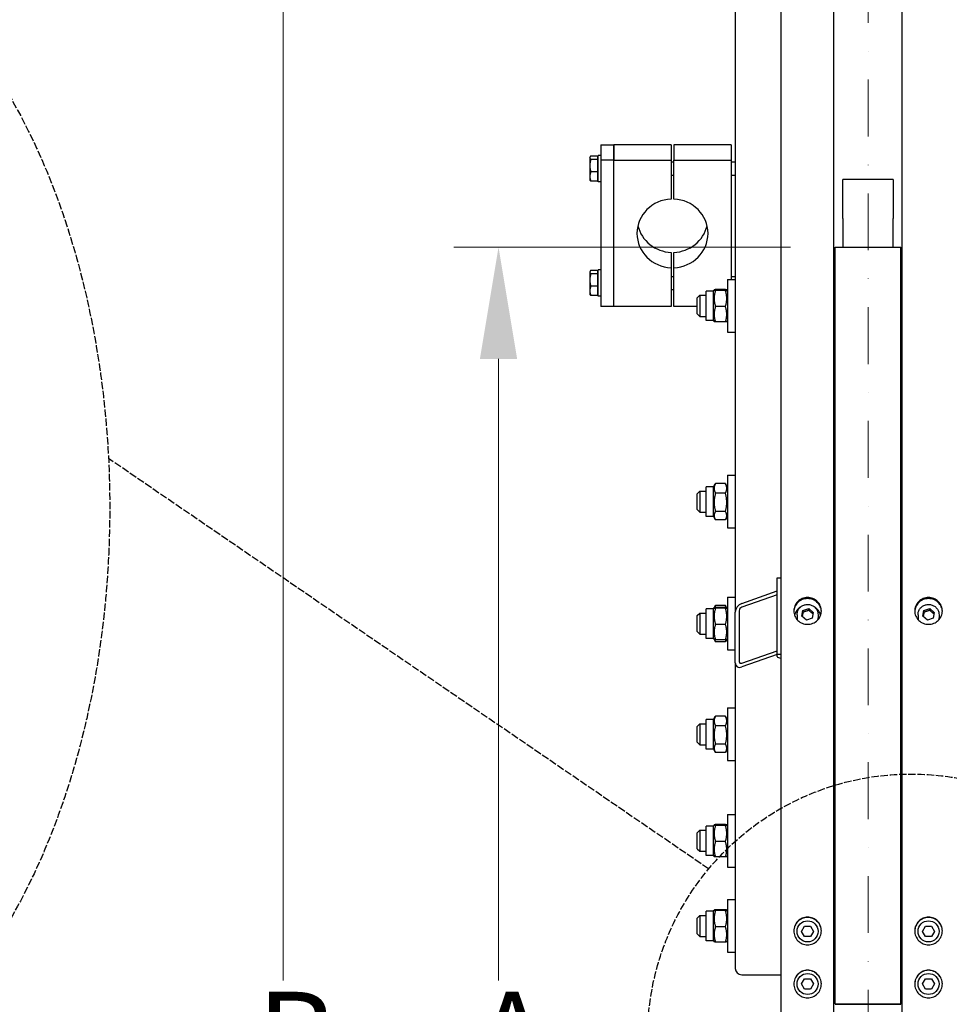
# Model space of a CAD drawing. Units: millimetres. Extents: x 528 to 7106, y 66 to 9262.
# Drawn here: x 1250 to 1957, y 2461 to 3210 of the extents above; entities that cross this region are included whole.
import ezdxf

# ---------------------------------------------------------------- set-up
doc = ezdxf.new("R2010")
doc.units = ezdxf.units.MM
doc.header["$LTSCALE"] = 34
for name, pattern in [('DASHDOT2', [12.7, 6.35, -3.175, 0, -3.175]), ('DASHED', [0.2068, 0.1655, -0.0413]), ('LONG_DASH_DOTTED', [0.3001, 0.2362, -0.0295, 0.0049, -0.0295])]:
    doc.linetypes.add(name, pattern=pattern)
for name, color, linetype, lineweight in [('Center Mark(Hillmar_metric)', 7, 'LONG_DASH_DOTTED', 18), ('Dimensions(Hillmar_metric)', 7, 'Continuous', 13), ('Sketch Geometry(Hillmar_metric)', 7, 'Continuous', 25), ('Visible Edges(Hillmar_metric)', 7, 'Continuous', 25)]:
    doc.layers.add(name, color=color, linetype=linetype, lineweight=lineweight)
doc.styles.add('Hillmar_metric_Dimensions', font='arial.ttf')
doc.dimstyles.new('DEFAULT-ISO-Method 1b-Hillmar_metric', dxfattribs={"dimscale": 34, "dimtxt": 2, "dimasz": 2.5, "dimexe": 1, "dimexo": 1, "dimgap": 0.25, "dimtad": 1, "dimtih": 1, "dimtoh": 1, "dimrnd": 1e-08, "dimdsep": 46, "dimtxsty": 'Hillmar_metric_Dimensions', "dimcen": 0.09, "dimdle": 8, "dimclrd": 7, "dimclre": 7, "dimclrt": 7, "dimazin": 2, "dimtfac": 0.75, "dimtmove": 0, "dimatfit": 3, "dimfxl": 1, "dimtolj": 1, "dimlwd": 9, "dimlwe": 9, "dimarcsym": 0})

# ---------------------------------------------------------------- blocks, each defined once
blk = doc.blocks.new('*D28')
at = {"layer": 'Defpoints', "color": 0, "linetype": 'Continuous', "transparency": 16777216}
for p in [(1614, 3036.76), (1870, 3036.76), (1870, 1836.76)]:
    blk.add_point(p, dxfattribs=at)
at = {"layer": 'Dimensions(Hillmar_metric)', "color": 7, "linetype": 'Continuous', "lineweight": 9, "transparency": 16777216}
for p, q in [((1836, 3036.76), (1580, 3036.76)), ((1614, 2951.76), (1614, 2479.37)), ((1614, 1921.76), (1614, 2394.14)), ((1836, 1836.76), (1580, 1836.76))]:
    blk.add_line(p, q, dxfattribs=at)
at = {"layer": 'Dimensions(Hillmar_metric)', "color": 7, "linetype": 'Continuous', "transparency": 16777216}
for points in [[(1599.83, 2951.76), (1628.16, 2951.76), (1614, 3036.76)], [(1599.83, 1921.76), (1628.16, 1921.76), (1614, 1836.76)]]:
    blk.add_solid(points, dxfattribs=at)
at = {"layer": 'Dimensions(Hillmar_metric)', "color": 7, "linetype": 'Continuous', "lineweight": 13, "transparency": 16777216, "insert": (1614, 2436.76), "char_height": 68, "attachment_point": 5, "style": 'Hillmar_metric_Dimensions'}
blk.add_mtext('\\A1; \\fArial|b0|i0;\\H68.2244;A', dxfattribs=at)
blk = doc.blocks.new('*D29')
at = {"layer": 'Defpoints', "color": 0, "linetype": 'Continuous', "transparency": 16777216}
for p in [(1450.15, 3686.76), (1833.2, 3686.76), (1833.2, 1186.76)]:
    blk.add_point(p, dxfattribs=at)
at = {"layer": 'Dimensions(Hillmar_metric)', "color": 7, "linetype": 'Continuous', "lineweight": 9, "transparency": 16777216}
for p, q in [((1799.2, 3686.76), (1416.15, 3686.76)), ((1450.15, 3601.76), (1450.15, 2479.37)), ((1450.15, 1271.76), (1450.15, 2394.14)), ((1799.2, 1186.76), (1416.15, 1186.76))]:
    blk.add_line(p, q, dxfattribs=at)
at = {"layer": 'Dimensions(Hillmar_metric)', "color": 7, "linetype": 'Continuous', "transparency": 16777216}
for points in [[(1435.98, 3601.76), (1464.31, 3601.76), (1450.15, 3686.76)], [(1435.98, 1271.76), (1464.31, 1271.76), (1450.15, 1186.76)]]:
    blk.add_solid(points, dxfattribs=at)
at = {"layer": 'Dimensions(Hillmar_metric)', "color": 7, "linetype": 'Continuous', "lineweight": 13, "transparency": 16777216, "insert": (1450.15, 2436.76), "char_height": 68, "attachment_point": 5, "style": 'Hillmar_metric_Dimensions'}
blk.add_mtext('\\A1; \\fArial|b0|i0;\\H68.2244;B', dxfattribs=at)

msp = doc.modelspace()

# ---------------------------------------------------------------- linework, layer by layer
at = {"layer": 'Center Mark(Hillmar_metric)', "linetype": 'DASHDOT2', "ltscale": 0.2}
msp.add_line((1894.996, 3855.714), (1894.996, 1105.957), dxfattribs=at)
at = {"layer": 'Sketch Geometry(Hillmar_metric)', "linetype": 'DASHED'}
msp.add_line((1773.8, 2564.235), (1317.408, 2876.11), dxfattribs=at)
msp.add_circle((1927.726, 2435.963), 200.367, dxfattribs=at)
msp.add_ellipse((1048.359, 2838.372), major_axis=(0, 450), ratio=0.6, dxfattribs=at)
at = {"layer": 'Visible Edges(Hillmar_metric)'}
for p, q in [((1828.996, 2436.757), (1828.996, 3682.557)), ((1868.996, 2436.757), (1868.996, 3682.557)), ((1920.996, 2436.757), (1920.996, 3682.557)), ((1793.996, 3251.344), (1793.996, 2759.411)), ((1691.796, 3114.379), (1691.796, 3102.732)), ((1691.796, 3114.379), (1701.796, 3114.379)), ((1745.296, 3114.379), (1701.796, 3114.379)), ((1701.796, 3114.379), (1701.796, 3102.732)), ((1701.796, 3102.732), (1701.796, 3114.379)), ((1745.296, 3114.379), (1745.296, 3102.732)), ((1790.796, 3114.379), (1747.296, 3114.379)), ((1747.296, 3114.379), (1747.296, 3102.732)), ((1790.796, 3114.379), (1790.796, 3102.732)), ((1689.196, 3105.962), (1684.155, 3105.962)), ((1689.196, 3105.962), (1689.196, 3103.422)), ((1689.796, 3086.481), (1689.796, 3106.481)), ((1691.796, 3106.481), (1689.796, 3106.481)), ((1683.396, 3104.981), (1683.569, 3105.281)), ((1683.396, 3104.981), (1683.396, 3104.692)), ((1683.396, 3104.692), (1683.396, 3098.681)), ((1683.396, 3098.681), (1683.396, 3090.471)), ((1689.196, 3103.422), (1684.155, 3103.422)), ((1689.196, 3104.281), (1689.796, 3104.281)), ((1689.196, 3103.422), (1689.196, 3093.941)), ((1691.796, 3102.732), (1691.796, 2991.651)), ((1701.796, 3102.732), (1691.796, 3102.732)), ((1701.796, 3102.732), (1745.296, 3102.732)), ((1701.796, 2991.651), (1701.796, 3102.732)), ((1701.796, 2991.651), (1701.796, 3102.732)), ((1745.296, 3102.732), (1745.296, 3073.253)), ((1745.296, 3101.481), (1747.296, 3101.481)), ((1747.296, 3073.253), (1747.296, 3102.732)), ((1747.296, 3102.732), (1790.796, 3102.732)), ((1790.796, 3102.732), (1790.796, 3012.164)), ((1790.796, 3101.481), (1793.996, 3101.481)), ((1683.396, 3090.471), (1683.396, 3087.981)), ((1689.196, 3093.941), (1684.155, 3093.941)), ((1689.196, 3093.941), (1689.196, 3087.001)), ((1745.296, 3091.481), (1747.296, 3091.481)), ((1790.796, 3091.481), (1793.996, 3091.481)), ((1683.396, 3087.981), (1683.569, 3087.682)), ((1689.196, 3087.001), (1684.155, 3087.001)), ((1689.196, 3088.681), (1689.796, 3088.681)), ((1691.796, 3086.481), (1689.796, 3086.481)), ((1875.946, 3060.837), (1875.946, 3088.143)), ((1914.046, 3088.143), (1875.946, 3088.143)), ((1914.046, 3088.143), (1914.046, 3060.837)), ((1875.946, 3058.567), (1875.946, 3060.837)), ((1914.046, 3060.837), (1914.046, 3058.567)), ((1875.946, 3058.567), (1875.946, 3036.757)), ((1914.046, 3036.757), (1914.046, 3058.567)), ((1745.296, 3032.776), (1745.296, 3021.129)), ((1747.296, 3021.129), (1747.296, 3032.776)), ((1869.996, 2461.568), (1869.996, 3036.757)), ((1869.996, 3036.757), (1919.996, 3036.757)), ((1919.996, 2461.568), (1919.996, 3036.757)), ((1683.396, 3018.048), (1683.569, 3018.348)), ((1683.396, 3018.048), (1683.396, 3017.758)), ((1683.396, 3017.758), (1683.396, 3011.748)), ((1689.196, 3019.029), (1684.155, 3019.029)), ((1689.196, 3016.488), (1684.155, 3016.488)), ((1689.196, 3019.029), (1689.196, 3016.488)), ((1689.196, 3017.348), (1689.796, 3017.348)), ((1689.196, 3016.488), (1689.196, 3007.008)), ((1689.796, 2999.548), (1689.796, 3019.548)), ((1691.796, 3019.548), (1689.796, 3019.548)), ((1745.296, 3021.129), (1745.296, 2991.651)), ((1747.296, 2991.651), (1747.296, 3021.129)), ((1683.396, 3011.748), (1683.396, 3003.538)), ((1745.296, 3014.548), (1747.296, 3014.548)), ((1787.996, 3012.164), (1787.996, 2972.164)), ((1787.996, 3012.164), (1793.996, 3012.164)), ((1790.796, 3014.548), (1793.996, 3014.548)), ((1919.996, 3011.164), (1920.996, 3011.164)), ((1683.396, 3003.538), (1683.396, 3001.048)), ((1683.396, 3001.048), (1683.569, 3000.748)), ((1689.196, 3007.008), (1684.155, 3007.008)), ((1689.196, 3007.008), (1689.196, 3000.068)), ((1689.196, 3001.748), (1689.796, 3001.748)), ((1745.296, 3004.548), (1747.296, 3004.548)), ((1771.996, 2980.914), (1771.996, 3003.414)), ((1777.496, 3003.414), (1771.996, 3003.414)), ((1777.496, 3003.414), (1777.937, 3004.176)), ((1777.496, 2980.914), (1777.496, 3003.414)), ((1786.492, 3004.467), (1779.001, 3004.467)), ((1786.492, 3003.835), (1779.001, 3003.835)), ((1787.996, 3003.414), (1787.556, 3004.176)), ((1689.196, 3000.068), (1684.155, 3000.068)), ((1691.796, 2999.548), (1689.796, 2999.548)), ((1764.996, 2998.164), (1766.996, 3000.164)), ((1764.996, 2986.164), (1764.996, 2998.164)), ((1766.996, 3000.164), (1766.996, 2984.164)), ((1766.996, 3000.164), (1771.996, 3000.164)), ((1868.996, 3000.164), (1869.996, 3000.164)), ((1701.796, 2991.651), (1691.796, 2991.651)), ((1745.296, 2991.651), (1701.796, 2991.651)), ((1764.996, 2991.651), (1747.296, 2991.651)), ((1764.996, 2986.164), (1766.996, 2984.164)), ((1786.492, 2991.532), (1779.001, 2991.532)), ((1766.996, 2984.164), (1771.996, 2984.164)), ((1777.496, 2980.914), (1771.996, 2980.914)), ((1777.496, 2980.914), (1777.937, 2980.151)), ((1786.492, 2979.86), (1779.001, 2979.86)), ((1787.996, 2980.914), (1787.556, 2980.151)), ((1868.996, 2984.164), (1869.996, 2984.164)), ((1787.996, 2972.164), (1793.996, 2972.164)), ((1919.996, 2973.164), (1920.996, 2973.164)), ((1787.996, 2863.343), (1787.996, 2823.343)), ((1787.996, 2863.343), (1793.996, 2863.343)), ((1919.996, 2862.343), (1920.996, 2862.343)), ((1764.996, 2849.343), (1766.996, 2851.343)), ((1766.996, 2851.343), (1766.996, 2835.343)), ((1766.996, 2851.343), (1771.996, 2851.343)), ((1771.996, 2832.093), (1771.996, 2854.593)), ((1777.496, 2854.593), (1771.996, 2854.593)), ((1777.496, 2854.593), (1778.804, 2856.857)), ((1777.496, 2832.093), (1777.496, 2854.593)), ((1786.492, 2857.185), (1779.001, 2857.185)), ((1787.996, 2854.593), (1786.689, 2856.857)), ((1868.996, 2851.343), (1869.996, 2851.343)), ((1764.996, 2837.343), (1764.996, 2849.343)), ((1786.492, 2849.716), (1779.001, 2849.716)), ((1764.996, 2837.343), (1766.996, 2835.343)), ((1766.996, 2835.343), (1771.996, 2835.343)), ((1777.496, 2832.093), (1771.996, 2832.093)), ((1777.496, 2832.093), (1778.804, 2829.828)), ((1786.492, 2835.874), (1779.001, 2835.874)), ((1786.492, 2829.501), (1779.001, 2829.501)), ((1787.996, 2832.093), (1786.689, 2829.828)), ((1868.996, 2835.343), (1869.996, 2835.343)), ((1787.996, 2823.343), (1793.996, 2823.343)), ((1919.996, 2824.343), (1920.996, 2824.343)), ((1919.996, 2791.757), (1920.996, 2791.757)), ((1825.996, 2785.376), (1828.996, 2785.376)), ((1825.996, 2727.42), (1825.996, 2785.376)), ((1869.996, 2781.924), (1868.996, 2781.924)), ((1787.996, 2770.682), (1787.996, 2730.682)), ((1787.996, 2770.682), (1793.996, 2770.682)), ((1798.996, 2765.989), (1825.996, 2775.433)), ((1825.996, 2772.535), (1798.996, 2763.092)), ((1869.996, 2771.109), (1868.996, 2771.109)), ((1771.996, 2739.432), (1771.996, 2761.932)), ((1777.496, 2761.932), (1771.996, 2761.932)), ((1777.496, 2761.932), (1777.937, 2762.695)), ((1777.496, 2739.432), (1777.496, 2761.932)), ((1777.937, 2762.695), (1778.804, 2764.197)), ((1786.492, 2764.524), (1779.001, 2764.524)), ((1786.492, 2762.986), (1779.001, 2762.986)), ((1786.492, 2762.354), (1779.001, 2762.354)), ((1787.556, 2762.695), (1786.689, 2764.197)), ((1787.996, 2761.932), (1787.556, 2762.695)), ((1845.524, 2760.634), (1849.897, 2762.068)), ((1849.897, 2762.068), (1853.37, 2759.126)), ((1849.897, 2760.774), (1849.897, 2762.068)), ((1937.524, 2760.634), (1941.897, 2762.068)), ((1941.897, 2762.068), (1945.37, 2759.126)), ((1941.897, 2760.774), (1941.897, 2762.068)), ((1764.996, 2756.682), (1766.996, 2758.682)), ((1764.996, 2744.682), (1764.996, 2756.682)), ((1766.996, 2758.682), (1766.996, 2742.682)), ((1766.996, 2758.682), (1771.996, 2758.682)), ((1793.996, 2720.774), (1793.996, 2759.411)), ((1796.996, 2760.46), (1796.996, 2721.823)), ((1840.996, 2757.433), (1840.996, 2755.104)), ((1844.623, 2756.258), (1845.524, 2760.634)), ((1848.095, 2753.316), (1844.623, 2756.258)), ((1845.524, 2759.34), (1845.524, 2760.634)), ((1852.469, 2754.751), (1848.095, 2753.316)), ((1853.37, 2759.126), (1852.469, 2754.751)), ((1856.996, 2757.433), (1856.996, 2755.104)), ((1932.996, 2757.433), (1932.996, 2755.104)), ((1936.623, 2756.258), (1937.524, 2760.634)), ((1940.095, 2753.316), (1936.623, 2756.258)), ((1937.524, 2759.34), (1937.524, 2760.634)), ((1944.469, 2754.751), (1940.095, 2753.316)), ((1945.37, 2759.126), (1944.469, 2754.751)), ((1948.996, 2757.433), (1948.996, 2755.104)), ((1786.492, 2750.05), (1779.001, 2750.05)), ((1764.996, 2744.682), (1766.996, 2742.682)), ((1766.996, 2742.682), (1771.996, 2742.682)), ((1777.496, 2739.432), (1771.996, 2739.432)), ((1777.496, 2739.432), (1777.937, 2738.67)), ((1787.996, 2739.432), (1787.556, 2738.67)), ((1777.937, 2738.67), (1778.804, 2737.168)), ((1786.492, 2738.379), (1779.001, 2738.379)), ((1786.492, 2736.84), (1779.001, 2736.84)), ((1787.556, 2738.67), (1786.689, 2737.168)), ((1787.996, 2730.682), (1793.996, 2730.682)), ((1798.996, 2720.591), (1825.996, 2730.034)), ((1825.996, 2727.136), (1798.996, 2717.693)), ((1825.996, 2725.609), (1825.996, 2727.42)), ((1825.996, 2727.42), (1828.996, 2727.42)), ((1793.996, 2720.774), (1793.996, 2488.613)), ((1869.996, 2706.4), (1868.996, 2706.4)), ((1869.996, 2704.623), (1868.996, 2704.623)), ((1787.996, 2686.566), (1787.996, 2646.566)), ((1787.996, 2686.566), (1793.996, 2686.566)), ((1777.496, 2677.816), (1778.804, 2680.081)), ((1786.492, 2680.408), (1779.001, 2680.408)), ((1787.996, 2677.816), (1786.689, 2680.081)), ((1764.996, 2672.566), (1766.996, 2674.566)), ((1764.996, 2660.566), (1764.996, 2672.566)), ((1766.996, 2674.566), (1766.996, 2658.566)), ((1766.996, 2674.566), (1771.996, 2674.566)), ((1771.996, 2655.316), (1771.996, 2677.816)), ((1777.496, 2677.816), (1771.996, 2677.816)), ((1777.496, 2655.316), (1777.496, 2677.816)), ((1786.492, 2672.94), (1779.001, 2672.94)), ((1869.996, 2675.475), (1868.996, 2675.475)), ((1764.996, 2660.566), (1766.996, 2658.566)), ((1766.996, 2658.566), (1771.996, 2658.566)), ((1786.492, 2659.098), (1779.001, 2659.098)), ((1777.496, 2655.316), (1771.996, 2655.316)), ((1777.496, 2655.316), (1778.804, 2653.052)), ((1786.492, 2652.724), (1779.001, 2652.724)), ((1787.996, 2655.316), (1786.689, 2653.052)), ((1787.996, 2646.566), (1793.996, 2646.566)), ((1869.996, 2618.963), (1868.996, 2618.963)), ((1787.996, 2605.577), (1787.996, 2565.577)), ((1787.996, 2605.577), (1793.996, 2605.577)), ((1919.996, 2604.577), (1920.996, 2604.577)), ((1771.996, 2574.327), (1771.996, 2596.827)), ((1777.496, 2596.827), (1771.996, 2596.827)), ((1777.496, 2596.827), (1777.937, 2597.59)), ((1777.496, 2574.327), (1777.496, 2596.827)), ((1786.492, 2597.881), (1779.001, 2597.881)), ((1786.492, 2597.249), (1779.001, 2597.249)), ((1787.996, 2596.827), (1787.556, 2597.59)), ((1764.996, 2591.577), (1766.996, 2593.577)), ((1764.996, 2579.577), (1764.996, 2591.577)), ((1766.996, 2593.577), (1766.996, 2577.577)), ((1766.996, 2593.577), (1771.996, 2593.577)), ((1868.996, 2593.577), (1869.996, 2593.577)), ((1786.492, 2584.945), (1779.001, 2584.945)), ((1764.996, 2579.577), (1766.996, 2577.577)), ((1766.996, 2577.577), (1771.996, 2577.577)), ((1777.496, 2574.327), (1771.996, 2574.327)), ((1777.496, 2574.327), (1777.937, 2573.565)), ((1787.996, 2574.327), (1787.556, 2573.565)), ((1868.996, 2577.577), (1869.996, 2577.577)), ((1786.492, 2573.274), (1779.001, 2573.274)), ((1787.996, 2565.577), (1793.996, 2565.577)), ((1919.996, 2566.577), (1920.996, 2566.577)), ((1869.996, 2556.888), (1868.996, 2556.888)), ((1787.996, 2540.873), (1787.996, 2500.873)), ((1787.996, 2540.873), (1793.996, 2540.873)), ((1771.996, 2509.623), (1771.996, 2532.123)), ((1777.496, 2532.123), (1771.996, 2532.123)), ((1777.496, 2532.123), (1777.937, 2532.885)), ((1777.496, 2509.623), (1777.496, 2532.123)), ((1786.492, 2533.176), (1779.001, 2533.176)), ((1786.492, 2532.544), (1779.001, 2532.544)), ((1787.996, 2532.123), (1787.556, 2532.885)), ((1764.996, 2526.873), (1766.996, 2528.873)), ((1764.996, 2514.873), (1764.996, 2526.873)), ((1766.996, 2528.873), (1766.996, 2512.873)), ((1766.996, 2528.873), (1771.996, 2528.873)), ((1764.996, 2514.873), (1766.996, 2512.873)), ((1786.492, 2520.24), (1779.001, 2520.24)), ((1844.378, 2516.757), (1846.687, 2520.757)), ((1846.687, 2512.757), (1844.378, 2516.757)), ((1846.687, 2520.757), (1851.306, 2520.757)), ((1851.306, 2520.757), (1853.615, 2516.757)), ((1853.615, 2516.757), (1851.306, 2512.757)), ((1869.996, 2517.753), (1868.996, 2517.753)), ((1936.378, 2516.757), (1938.687, 2520.757)), ((1938.687, 2512.757), (1936.378, 2516.757)), ((1938.687, 2520.757), (1943.306, 2520.757)), ((1943.306, 2520.757), (1945.615, 2516.757)), ((1945.615, 2516.757), (1943.306, 2512.757)), ((1766.996, 2512.873), (1771.996, 2512.873)), ((1777.496, 2509.623), (1771.996, 2509.623)), ((1777.496, 2509.623), (1777.937, 2508.86)), ((1786.492, 2508.569), (1779.001, 2508.569)), ((1787.996, 2509.623), (1787.556, 2508.86)), ((1851.306, 2512.757), (1846.687, 2512.757)), ((1943.306, 2512.757), (1938.687, 2512.757)), ((1787.996, 2500.873), (1793.996, 2500.873)), ((1798.996, 2483.784), (1828.996, 2483.784)), ((1844.378, 2476.757), (1846.687, 2480.757)), ((1846.687, 2480.757), (1851.306, 2480.757)), ((1851.306, 2480.757), (1853.615, 2476.757)), ((1869.996, 2481.364), (1868.996, 2481.364)), ((1936.378, 2476.757), (1938.687, 2480.757)), ((1938.687, 2480.757), (1943.306, 2480.757)), ((1943.306, 2480.757), (1945.615, 2476.757)), ((1846.687, 2472.757), (1844.378, 2476.757)), ((1851.306, 2472.757), (1846.687, 2472.757)), ((1853.615, 2476.757), (1851.306, 2472.757)), ((1938.687, 2472.757), (1936.378, 2476.757)), ((1943.306, 2472.757), (1938.687, 2472.757)), ((1945.615, 2476.757), (1943.306, 2472.757)), ((1869.996, 2461.568), (1869.996, 2461.32)), ((1869.996, 2461.568), (1919.996, 2461.568)), ((1869.996, 2461.32), (1919.996, 2461.32)), ((1919.996, 2461.568), (1919.996, 2461.32))]:
    msp.add_line(p, q, dxfattribs=at)
for centre in [(1848.996, 2516.757), (1940.996, 2516.757), (1848.996, 2476.757), (1940.996, 2476.757)]:
    msp.add_circle(centre, 8, dxfattribs=at)
for centre, major_axis, ratio, start_param, end_param in [((1746.296, 3047.191), (-27, 0), 0.9659258, 4.7494345, 7.8169361), ((1746.296, 3047.191), (27, 0), 0.9659258, 4.7494345, 7.8169361), ((1746.296, 3058.838), (-27, 0), 0.9659258, 0.2251894, 1.5337508), ((1746.296, 3058.838), (27, 0), 0.9659258, 4.7494345, 6.0579959), ((1798.996, 2761.16), (3.984, 4.312), 0.7006982, 0.9219897, 2.492786), ((1798.996, 2761.16), (-1.594, -1.725), 0.7006982, 4.0635823, 5.6343786), ((1848.996, 2755.104), (-10, 0), 0.9659258, 5.2479383, 6.1101031), ((1848.996, 2755.104), (10, 0), 0.9659258, 0.1730822, 1.035247), ((1848.996, 2755.104), (-8, 0), 0.9659258, 0, 0.2067886), ((1848.996, 2755.104), (8, 0), 0.9659258, 6.0763968, 6.2831853), ((1940.996, 2755.104), (-8, 0), 0.9659258, 0, 0.2067886), ((1940.996, 2755.104), (8, 0), 0.9659258, 6.0763968, 6.2831853), ((1831.996, 2725.609), (-6, 0), 0.258819, 0, 1.0471976), ((1798.996, 2722.523), (3.984, 4.312), 0.7006982, 2.492786, 4.0635823), ((1798.996, 2722.523), (-1.594, -1.725), 0.7006982, 5.6343786, 7.205175), ((1798.996, 2488.613), (-5, 0), 0.9659258, 0, 1.5707963)]:
    msp.add_ellipse(centre, major_axis=major_axis, ratio=ratio, start_param=start_param, end_param=end_param, dxfattribs=at)
for points, weights in [([(1684.155, 3105.962), (1683.396, 3105.281), (1683.396, 3104.692)], [1, 1.0379548493, 1]), ([(1683.396, 3104.692), (1683.396, 3104.102), (1684.155, 3103.422)], [1, 1.0379548493, 1]), ([(1684.155, 3103.422), (1683.396, 3100.881), (1683.396, 3098.681)], [1, 1.0379548493, 1]), ([(1683.396, 3098.681), (1683.396, 3096.481), (1684.155, 3093.941)], [1, 1.0379548493, 1]), ([(1684.155, 3093.941), (1683.396, 3092.081), (1683.396, 3090.471)], [1, 1.0379548493, 1]), ([(1683.396, 3090.471), (1683.396, 3088.86), (1684.155, 3087.001)], [1, 1.0379548493, 1]), ([(1684.155, 3087.001), (1683.755, 3087.36), (1683.569, 3087.682)], [1, 1.01965956375, 1.01895290532]), ([(1684.155, 3019.029), (1683.396, 3018.348), (1683.396, 3017.758)], [1, 1.0379548493, 1]), ([(1683.396, 3017.758), (1683.396, 3017.169), (1684.155, 3016.488)], [1, 1.0379548493, 1]), ([(1684.155, 3016.488), (1683.396, 3013.948), (1683.396, 3011.748)], [1, 1.0379548493, 1]), ([(1683.396, 3011.748), (1683.396, 3009.548), (1684.155, 3007.008)], [1, 1.0379548493, 1]), ([(1684.155, 3007.008), (1683.396, 3005.148), (1683.396, 3003.538)], [1, 1.0379548493, 1]), ([(1683.396, 3003.538), (1683.396, 3001.927), (1684.155, 3000.068)], [1, 1.0379548493, 1]), ([(1684.155, 3000.068), (1683.755, 3000.426), (1683.569, 3000.748)], [1, 1.01965956375, 1.01895290532]), ([(1779.001, 3004.467), (1777.001, 3004.151), (1779.001, 3003.835)], [1, 1.15470053838, 1]), ([(1779.001, 3003.835), (1777.001, 2997.683), (1779.001, 2991.532)], [1, 1.15470053838, 1]), ([(1786.492, 3003.835), (1788.492, 3004.151), (1786.492, 3004.467)], [1, 1.15470053838, 1]), ([(1786.492, 2991.532), (1788.492, 2997.683), (1786.492, 3003.835)], [1, 1.15470053838, 1]), ([(1779.001, 2991.532), (1777.001, 2985.696), (1779.001, 2979.86)], [1, 1.15470053838, 1]), ([(1786.492, 2979.86), (1788.492, 2985.696), (1786.492, 2991.532)], [1, 1.15470053838, 1]), ([(1779.001, 2979.86), (1778.015, 2980.016), (1777.937, 2980.151)], [1, 1.07076119801, 1.07678898014]), ([(1787.556, 2980.151), (1787.478, 2980.016), (1786.492, 2979.86)], [1.07678898014, 1.07076119801, 1]), ([(1779.001, 2857.185), (1777.001, 2853.451), (1779.001, 2849.716)], [1, 1.15470053838, 1]), ([(1778.804, 2856.857), (1778.897, 2857.019), (1779.001, 2857.185)], [1.01340146673, 1.0070192157, 1]), ([(1786.492, 2849.716), (1788.492, 2853.451), (1786.492, 2857.185)], [1, 1.15470053838, 1]), ([(1786.492, 2857.185), (1786.596, 2857.019), (1786.689, 2856.857)], [1, 1.0070192157, 1.01340146673]), ([(1779.001, 2849.716), (1777.001, 2842.795), (1779.001, 2835.874)], [1, 1.15470053838, 1]), ([(1786.492, 2835.874), (1788.492, 2842.795), (1786.492, 2849.716)], [1, 1.15470053838, 1]), ([(1779.001, 2835.874), (1777.001, 2832.688), (1779.001, 2829.501)], [1, 1.15470053838, 1]), ([(1786.492, 2829.501), (1788.492, 2832.688), (1786.492, 2835.874)], [1, 1.15470053838, 1]), ([(1779.001, 2762.986), (1777.001, 2762.67), (1779.001, 2762.354)], [1, 1.15470053838, 1]), ([(1779.001, 2762.354), (1777.001, 2756.202), (1779.001, 2750.05)], [1, 1.15470053838, 1]), ([(1779.001, 2764.524), (1778.53, 2763.644), (1778.27, 2762.844)], [1, 1.03262198723, 1.0514858575]), ([(1778.804, 2764.197), (1778.897, 2764.359), (1779.001, 2764.524)], [1.01340146673, 1.0070192157, 1]), ([(1786.492, 2764.524), (1786.596, 2764.359), (1786.689, 2764.197)], [1, 1.0070192157, 1.01340146673]), ([(1787.223, 2762.844), (1786.963, 2763.644), (1786.492, 2764.524)], [1.0514858575, 1.03262198723, 1]), ([(1786.492, 2762.354), (1788.492, 2762.67), (1786.492, 2762.986)], [1, 1.15470053838, 1]), ([(1786.492, 2750.05), (1788.492, 2756.202), (1786.492, 2762.354)], [1, 1.15470053838, 1]), ([(1845.524, 2759.34), (1845.175, 2757.512), (1844.862, 2756.055)], [1, 1.11572212889, 1.0583147877]), ([(1849.897, 2760.774), (1847.711, 2759.884), (1845.524, 2759.34)], [1, 1.15470053838, 1]), ([(1853.139, 2758.006), (1851.544, 2759.215), (1849.897, 2760.774)], [1.0171760391, 1.14557411323, 1]), ([(1937.524, 2759.34), (1937.175, 2757.512), (1936.862, 2756.055)], [1, 1.11572212889, 1.0583147877]), ([(1941.897, 2760.774), (1939.711, 2759.884), (1937.524, 2759.34)], [1, 1.15470053838, 1]), ([(1945.139, 2758.006), (1943.544, 2759.215), (1941.897, 2760.774)], [1.0171760391, 1.14557411323, 1]), ([(1779.001, 2750.05), (1777.001, 2744.214), (1779.001, 2738.379)], [1, 1.15470053838, 1]), ([(1786.492, 2738.379), (1788.492, 2744.214), (1786.492, 2750.05)], [1, 1.15470053838, 1]), ([(1779.001, 2738.379), (1778.015, 2738.535), (1777.937, 2738.67)], [1, 1.07076119801, 1.07678898014]), ([(1778.174, 2738.548), (1778.436, 2737.741), (1779.001, 2736.84)], [1.0586772248, 1.03934546673, 1]), ([(1787.556, 2738.67), (1787.478, 2738.535), (1786.492, 2738.379)], [1.07678898014, 1.07076119801, 1]), ([(1786.492, 2736.84), (1787.057, 2737.741), (1787.319, 2738.548)], [1, 1.03934546673, 1.0586772248]), ([(1779.001, 2680.408), (1777.001, 2676.674), (1779.001, 2672.94)], [1, 1.15470053838, 1]), ([(1778.804, 2680.081), (1778.897, 2680.242), (1779.001, 2680.408)], [1.01340146673, 1.0070192157, 1]), ([(1786.492, 2672.94), (1788.492, 2676.674), (1786.492, 2680.408)], [1, 1.15470053838, 1]), ([(1786.492, 2680.408), (1786.596, 2680.242), (1786.689, 2680.081)], [1, 1.0070192157, 1.01340146673]), ([(1779.001, 2672.94), (1777.001, 2666.019), (1779.001, 2659.098)], [1, 1.15470053838, 1]), ([(1786.492, 2659.098), (1788.492, 2666.019), (1786.492, 2672.94)], [1, 1.15470053838, 1]), ([(1779.001, 2659.098), (1777.001, 2655.911), (1779.001, 2652.724)], [1, 1.15470053838, 1]), ([(1786.492, 2652.724), (1788.492, 2655.911), (1786.492, 2659.098)], [1, 1.15470053838, 1]), ([(1779.001, 2597.881), (1777.001, 2597.565), (1779.001, 2597.249)], [1, 1.15470053838, 1]), ([(1779.001, 2597.249), (1777.001, 2591.097), (1779.001, 2584.945)], [1, 1.15470053838, 1]), ([(1786.492, 2597.249), (1788.492, 2597.565), (1786.492, 2597.881)], [1, 1.15470053838, 1]), ([(1786.492, 2584.945), (1788.492, 2591.097), (1786.492, 2597.249)], [1, 1.15470053838, 1]), ([(1779.001, 2584.945), (1777.001, 2579.11), (1779.001, 2573.274)], [1, 1.15470053838, 1]), ([(1786.492, 2573.274), (1788.492, 2579.11), (1786.492, 2584.945)], [1, 1.15470053838, 1]), ([(1779.001, 2573.274), (1778.015, 2573.43), (1777.937, 2573.565)], [1, 1.07076119801, 1.07678898014]), ([(1787.556, 2573.565), (1787.478, 2573.43), (1786.492, 2573.274)], [1.07678898014, 1.07076119801, 1]), ([(1779.001, 2533.176), (1777.001, 2532.86), (1779.001, 2532.544)], [1, 1.15470053838, 1]), ([(1779.001, 2532.544), (1777.001, 2526.392), (1779.001, 2520.24)], [1, 1.15470053838, 1]), ([(1786.492, 2532.544), (1788.492, 2532.86), (1786.492, 2533.176)], [1, 1.15470053838, 1]), ([(1786.492, 2520.24), (1788.492, 2526.392), (1786.492, 2532.544)], [1, 1.15470053838, 1]), ([(1779.001, 2520.24), (1777.001, 2514.405), (1779.001, 2508.569)], [1, 1.15470053838, 1]), ([(1786.492, 2508.569), (1788.492, 2514.405), (1786.492, 2520.24)], [1, 1.15470053838, 1]), ([(1779.001, 2508.569), (1778.015, 2508.725), (1777.937, 2508.86)], [1, 1.07076119801, 1.07678898014]), ([(1787.556, 2508.86), (1787.478, 2508.725), (1786.492, 2508.569)], [1.07678898014, 1.07076119801, 1])]:
    msp.add_rational_spline(points, weights, degree=2, dxfattribs=at)
for points, knots in [([(1848.996, 2750.127), (1847.678, 2750.127), (1846.272, 2750.382), (1843.685, 2751.419), (1842.504, 2752.201), (1840.639, 2754.005), (1839.831, 2755.147), (1838.76, 2757.648), (1838.496, 2759.007), (1838.496, 2761.554), (1838.76, 2762.912), (1839.831, 2765.408), (1840.639, 2766.547), (1842.504, 2768.345), (1843.685, 2769.124), (1846.272, 2770.157), (1847.678, 2770.411), (1850.315, 2770.411), (1851.721, 2770.157), (1854.308, 2769.124), (1855.489, 2768.345), (1857.353, 2766.547), (1858.161, 2765.408), (1859.233, 2762.912), (1859.496, 2761.554), (1859.496, 2759.007), (1859.233, 2757.648), (1858.161, 2755.147), (1857.353, 2754.005), (1855.489, 2752.201), (1854.308, 2751.419), (1851.721, 2750.382), (1850.315, 2750.127), (1848.996, 2750.127)], [0, 0, 0, 0, 0.395523, 0.395523, 0.7910461, 0.7910461, 1.1865691, 1.1865691, 1.5820921, 1.5820921, 1.9776151, 1.9776151, 2.3731382, 2.3731382, 2.7686612, 2.7686612, 3.1641842, 3.1641842, 3.5597072, 3.5597072, 3.9552303, 3.9552303, 4.3507533, 4.3507533, 4.7462763, 4.7462763, 5.1417993, 5.1417993, 5.5373224, 5.5373224, 5.9328454, 5.9328454, 6.3283684, 6.3283684, 6.3283684, 6.3283684]), ([(1859.488, 2759.892), (1859.44, 2761.05), (1859.179, 2762.261), (1858.161, 2764.632), (1857.353, 2765.771), (1855.489, 2767.569), (1854.308, 2768.348), (1851.721, 2769.381), (1850.315, 2769.635), (1847.678, 2769.635), (1846.272, 2769.381), (1843.685, 2768.348), (1842.504, 2767.569), (1840.639, 2765.771), (1839.831, 2764.632), (1838.814, 2762.261), (1838.552, 2761.05), (1838.504, 2759.892)], [1.6220348, 1.6220348, 1.6220348, 1.6220348, 1.9776152, 1.9776152, 2.3731382, 2.3731382, 2.7686613, 2.7686613, 3.1641843, 3.1641843, 3.5597073, 3.5597073, 3.9552304, 3.9552304, 4.3507534, 4.3507534, 4.7063337, 4.7063337, 4.7063337, 4.7063337]), ([(1940.996, 2750.127), (1939.678, 2750.127), (1938.272, 2750.382), (1935.685, 2751.419), (1934.504, 2752.201), (1932.639, 2754.005), (1931.831, 2755.147), (1930.76, 2757.648), (1930.496, 2759.007), (1930.496, 2761.554), (1930.76, 2762.912), (1931.831, 2765.408), (1932.639, 2766.547), (1934.504, 2768.345), (1935.685, 2769.124), (1938.272, 2770.157), (1939.678, 2770.411), (1942.315, 2770.411), (1943.721, 2770.157), (1946.308, 2769.124), (1947.489, 2768.345), (1949.353, 2766.547), (1950.161, 2765.408), (1951.233, 2762.912), (1951.496, 2761.554), (1951.496, 2759.007), (1951.233, 2757.648), (1950.161, 2755.147), (1949.353, 2754.005), (1947.489, 2752.201), (1946.308, 2751.419), (1943.721, 2750.382), (1942.315, 2750.127), (1940.996, 2750.127)], [0, 0, 0, 0, 0.395523, 0.395523, 0.7910461, 0.7910461, 1.1865691, 1.1865691, 1.5820921, 1.5820921, 1.9776151, 1.9776151, 2.3731382, 2.3731382, 2.7686612, 2.7686612, 3.1641842, 3.1641842, 3.5597072, 3.5597072, 3.9552303, 3.9552303, 4.3507533, 4.3507533, 4.7462763, 4.7462763, 5.1417993, 5.1417993, 5.5373224, 5.5373224, 5.9328454, 5.9328454, 6.3283684, 6.3283684, 6.3283684, 6.3283684]), ([(1951.488, 2759.892), (1951.44, 2761.05), (1951.179, 2762.261), (1950.161, 2764.632), (1949.353, 2765.771), (1947.489, 2767.569), (1946.308, 2768.348), (1943.721, 2769.381), (1942.315, 2769.635), (1939.678, 2769.635), (1938.272, 2769.381), (1935.685, 2768.348), (1934.504, 2767.569), (1932.639, 2765.771), (1931.831, 2764.632), (1930.814, 2762.261), (1930.552, 2761.05), (1930.504, 2759.892)], [1.6220348, 1.6220348, 1.6220348, 1.6220348, 1.9776152, 1.9776152, 2.3731382, 2.3731382, 2.7686613, 2.7686613, 3.1641843, 3.1641843, 3.5597073, 3.5597073, 3.9552304, 3.9552304, 4.3507534, 4.3507534, 4.7063337, 4.7063337, 4.7063337, 4.7063337]), ([(1840.996, 2757.433), (1840.996, 2758.258), (1841.133, 2759.083), (1841.666, 2760.649), (1842.062, 2761.39), (1843.074, 2762.717), (1843.691, 2763.301), (1845.084, 2764.254), (1845.861, 2764.622), (1847.497, 2765.102), (1848.355, 2765.214), (1850.066, 2765.17), (1850.918, 2765.013), (1852.528, 2764.447), (1853.286, 2764.037), (1854.629, 2763.007), (1855.214, 2762.387), (1856.152, 2761.001), (1856.505, 2760.236), (1856.905, 2758.784), (1856.996, 2758.108), (1856.996, 2757.433)], [2.9452431, 2.9452431, 2.9452431, 2.9452431, 3.2625746, 3.2625746, 3.5804859, 3.5804859, 3.8998285, 3.8998285, 4.2207737, 4.2207737, 4.5428739, 4.5428739, 4.8653407, 4.8653407, 5.1872962, 5.1872962, 5.5079836, 5.5079836, 5.8270393, 5.8270393, 6.0868358, 6.0868358, 6.0868358, 6.0868358]), ([(1932.996, 2757.433), (1932.996, 2758.258), (1933.133, 2759.083), (1933.666, 2760.649), (1934.062, 2761.39), (1935.074, 2762.717), (1935.691, 2763.301), (1937.084, 2764.254), (1937.861, 2764.622), (1939.497, 2765.102), (1940.355, 2765.214), (1942.066, 2765.17), (1942.918, 2765.013), (1944.528, 2764.447), (1945.286, 2764.037), (1946.629, 2763.007), (1947.214, 2762.387), (1948.152, 2761.001), (1948.505, 2760.236), (1948.905, 2758.784), (1948.996, 2758.108), (1948.996, 2757.433)], [2.9452431, 2.9452431, 2.9452431, 2.9452431, 3.2625746, 3.2625746, 3.5804859, 3.5804859, 3.8998285, 3.8998285, 4.2207737, 4.2207737, 4.5428739, 4.5428739, 4.8653407, 4.8653407, 5.1872962, 5.1872962, 5.5079836, 5.5079836, 5.8270393, 5.8270393, 6.0868358, 6.0868358, 6.0868358, 6.0868358]), ([(1848.996, 2527.544), (1850.315, 2527.544), (1851.721, 2527.282), (1854.308, 2526.213), (1855.489, 2525.407), (1857.353, 2523.547), (1858.161, 2522.369), (1859.233, 2519.788), (1859.496, 2518.385), (1859.496, 2515.753), (1859.233, 2514.35), (1858.161, 2511.768), (1857.353, 2510.589), (1855.489, 2508.728), (1854.308, 2507.921), (1851.721, 2506.851), (1850.315, 2506.588), (1847.678, 2506.588), (1846.272, 2506.851), (1843.685, 2507.921), (1842.504, 2508.728), (1840.639, 2510.589), (1839.831, 2511.768), (1838.76, 2514.35), (1838.496, 2515.753), (1838.496, 2518.385), (1838.76, 2519.788), (1839.831, 2522.369), (1840.639, 2523.547), (1842.504, 2525.407), (1843.685, 2526.213), (1846.272, 2527.282), (1847.678, 2527.544), (1848.996, 2527.544)], [0, 0, 0, 0, 0.395523, 0.395523, 0.791046, 0.791046, 1.1865687, 1.1865687, 1.5820913, 1.5820913, 1.9776147, 1.9776147, 2.3731382, 2.3731382, 2.7686612, 2.7686612, 3.1641843, 3.1641843, 3.5597073, 3.5597073, 3.9552304, 3.9552304, 4.3507538, 4.3507538, 4.7462772, 4.7462772, 5.1417999, 5.1417999, 5.5373226, 5.5373226, 5.9328456, 5.9328456, 6.3283686, 6.3283686, 6.3283686, 6.3283686]), ([(1848.996, 2527.351), (1847.678, 2527.351), (1846.272, 2527.088), (1843.685, 2526.019), (1842.504, 2525.213), (1840.639, 2523.353), (1839.831, 2522.175), (1838.773, 2519.626), (1838.509, 2518.26), (1838.497, 2516.972)], [0, 0, 0, 0, 0.395523, 0.395523, 0.791046, 0.791046, 1.1865687, 1.1865687, 1.572407, 1.572407, 1.572407, 1.572407]), ([(1859.496, 2516.972), (1859.483, 2518.26), (1859.22, 2519.626), (1858.161, 2522.175), (1857.353, 2523.353), (1855.489, 2525.213), (1854.308, 2526.019), (1851.721, 2527.088), (1850.315, 2527.351), (1848.996, 2527.351)], [4.7559617, 4.7559617, 4.7559617, 4.7559617, 5.1418, 5.1418, 5.5373227, 5.5373227, 5.9328457, 5.9328457, 6.3283687, 6.3283687, 6.3283687, 6.3283687]), ([(1940.996, 2527.544), (1942.315, 2527.544), (1943.721, 2527.282), (1946.308, 2526.213), (1947.489, 2525.407), (1949.353, 2523.547), (1950.161, 2522.369), (1951.233, 2519.788), (1951.496, 2518.385), (1951.496, 2515.753), (1951.233, 2514.35), (1950.161, 2511.768), (1949.353, 2510.589), (1947.489, 2508.728), (1946.308, 2507.921), (1943.721, 2506.851), (1942.315, 2506.588), (1939.678, 2506.588), (1938.272, 2506.851), (1935.685, 2507.921), (1934.504, 2508.728), (1932.639, 2510.589), (1931.831, 2511.768), (1930.76, 2514.35), (1930.496, 2515.753), (1930.496, 2518.385), (1930.76, 2519.788), (1931.831, 2522.369), (1932.639, 2523.547), (1934.504, 2525.407), (1935.685, 2526.213), (1938.272, 2527.282), (1939.678, 2527.544), (1940.996, 2527.544)], [0, 0, 0, 0, 0.395523, 0.395523, 0.791046, 0.791046, 1.1865687, 1.1865687, 1.5820913, 1.5820913, 1.9776147, 1.9776147, 2.3731382, 2.3731382, 2.7686612, 2.7686612, 3.1641843, 3.1641843, 3.5597073, 3.5597073, 3.9552304, 3.9552304, 4.3507538, 4.3507538, 4.7462772, 4.7462772, 5.1417999, 5.1417999, 5.5373226, 5.5373226, 5.9328456, 5.9328456, 6.3283686, 6.3283686, 6.3283686, 6.3283686]), ([(1940.996, 2527.351), (1939.678, 2527.351), (1938.272, 2527.088), (1935.685, 2526.019), (1934.504, 2525.213), (1932.639, 2523.353), (1931.831, 2522.175), (1930.773, 2519.626), (1930.509, 2518.26), (1930.497, 2516.972)], [0, 0, 0, 0, 0.395523, 0.395523, 0.791046, 0.791046, 1.1865687, 1.1865687, 1.572407, 1.572407, 1.572407, 1.572407]), ([(1951.496, 2516.972), (1951.483, 2518.26), (1951.22, 2519.626), (1950.161, 2522.175), (1949.353, 2523.353), (1947.489, 2525.213), (1946.308, 2526.019), (1943.721, 2527.088), (1942.315, 2527.351), (1940.996, 2527.351)], [4.7559617, 4.7559617, 4.7559617, 4.7559617, 5.1418, 5.1418, 5.5373227, 5.5373227, 5.9328457, 5.9328457, 6.3283687, 6.3283687, 6.3283687, 6.3283687]), ([(1848.996, 2487.25), (1850.315, 2487.25), (1851.721, 2486.987), (1854.308, 2485.916), (1855.489, 2485.108), (1857.353, 2483.245), (1858.161, 2482.065), (1859.233, 2479.48), (1859.496, 2478.074), (1859.496, 2475.439), (1859.233, 2474.033), (1858.161, 2471.447), (1857.353, 2470.267), (1855.489, 2468.403), (1854.308, 2467.595), (1851.721, 2466.524), (1850.315, 2466.261), (1847.678, 2466.261), (1846.272, 2466.524), (1843.685, 2467.595), (1842.504, 2468.403), (1840.639, 2470.267), (1839.831, 2471.447), (1838.76, 2474.033), (1838.496, 2475.439), (1838.496, 2478.074), (1838.76, 2479.48), (1839.831, 2482.065), (1840.639, 2483.245), (1842.504, 2485.108), (1843.685, 2485.916), (1846.272, 2486.987), (1847.678, 2487.25), (1848.996, 2487.25)], [0, 0, 0, 0, 0.395523, 0.395523, 0.791046, 0.791046, 1.1865687, 1.1865687, 1.5820913, 1.5820913, 1.9776147, 1.9776147, 2.3731382, 2.3731382, 2.7686612, 2.7686612, 3.1641843, 3.1641843, 3.5597073, 3.5597073, 3.9552304, 3.9552304, 4.3507538, 4.3507538, 4.7462772, 4.7462772, 5.1417999, 5.1417999, 5.5373226, 5.5373226, 5.9328456, 5.9328456, 6.3283686, 6.3283686, 6.3283686, 6.3283686]), ([(1848.996, 2487.153), (1847.678, 2487.153), (1846.272, 2486.89), (1843.685, 2485.819), (1842.504, 2485.012), (1840.639, 2483.148), (1839.831, 2481.968), (1838.766, 2479.399), (1838.503, 2478.012), (1838.496, 2476.708)], [0, 0, 0, 0, 0.395523, 0.395523, 0.791046, 0.791046, 1.1865687, 1.1865687, 1.5772504, 1.5772504, 1.5772504, 1.5772504]), ([(1859.496, 2476.708), (1859.49, 2478.012), (1859.226, 2479.399), (1858.161, 2481.968), (1857.353, 2483.148), (1855.489, 2485.012), (1854.308, 2485.819), (1851.721, 2486.89), (1850.315, 2487.153), (1848.996, 2487.153)], [4.7511184, 4.7511184, 4.7511184, 4.7511184, 5.1418, 5.1418, 5.5373227, 5.5373227, 5.9328457, 5.9328457, 6.3283687, 6.3283687, 6.3283687, 6.3283687]), ([(1940.996, 2487.25), (1942.315, 2487.25), (1943.721, 2486.987), (1946.308, 2485.916), (1947.489, 2485.108), (1949.353, 2483.245), (1950.161, 2482.065), (1951.233, 2479.48), (1951.496, 2478.074), (1951.496, 2475.439), (1951.233, 2474.033), (1950.161, 2471.447), (1949.353, 2470.267), (1947.489, 2468.403), (1946.308, 2467.595), (1943.721, 2466.524), (1942.315, 2466.261), (1939.678, 2466.261), (1938.272, 2466.524), (1935.685, 2467.595), (1934.504, 2468.403), (1932.639, 2470.267), (1931.831, 2471.447), (1930.76, 2474.033), (1930.496, 2475.439), (1930.496, 2478.074), (1930.76, 2479.48), (1931.831, 2482.065), (1932.639, 2483.245), (1934.504, 2485.108), (1935.685, 2485.916), (1938.272, 2486.987), (1939.678, 2487.25), (1940.996, 2487.25)], [0, 0, 0, 0, 0.395523, 0.395523, 0.791046, 0.791046, 1.1865687, 1.1865687, 1.5820913, 1.5820913, 1.9776147, 1.9776147, 2.3731382, 2.3731382, 2.7686612, 2.7686612, 3.1641843, 3.1641843, 3.5597073, 3.5597073, 3.9552304, 3.9552304, 4.3507538, 4.3507538, 4.7462772, 4.7462772, 5.1417999, 5.1417999, 5.5373226, 5.5373226, 5.9328456, 5.9328456, 6.3283686, 6.3283686, 6.3283686, 6.3283686]), ([(1940.996, 2487.153), (1939.678, 2487.153), (1938.272, 2486.89), (1935.685, 2485.819), (1934.504, 2485.012), (1932.639, 2483.148), (1931.831, 2481.968), (1930.766, 2479.399), (1930.503, 2478.012), (1930.496, 2476.708)], [0, 0, 0, 0, 0.395523, 0.395523, 0.791046, 0.791046, 1.1865687, 1.1865687, 1.5772504, 1.5772504, 1.5772504, 1.5772504]), ([(1951.496, 2476.708), (1951.49, 2478.012), (1951.226, 2479.399), (1950.161, 2481.968), (1949.353, 2483.148), (1947.489, 2485.012), (1946.308, 2485.819), (1943.721, 2486.89), (1942.315, 2487.153), (1940.996, 2487.153)], [4.7511184, 4.7511184, 4.7511184, 4.7511184, 5.1418, 5.1418, 5.5373227, 5.5373227, 5.9328457, 5.9328457, 6.3283687, 6.3283687, 6.3283687, 6.3283687])]:
    msp.add_open_spline(points, degree=3, knots=knots, dxfattribs=at)

# ---------------------------------------------------------------- dimensions: what is measured, and where the dimension line sits
at = {"layer": 'Dimensions(Hillmar_metric)', "color": 7, "linetype": 'Continuous', "lineweight": 13}
for base, p1, p2, text, picture, middle in [((1450.146, 3686.757), (1833.196, 1186.757), (1833.196, 3686.757), ' \\fArial|b0|i0;\\H68.2244;B', '*D29', (1450.146, 2436.757)), ((1613.996, 3036.757), (1869.996, 1836.757), (1869.996, 3036.757), ' \\fArial|b0|i0;\\H68.2244;A', '*D28', (1613.996, 2436.757))]:
    dim = msp.add_linear_dim(base=base, p1=p1, p2=p2, angle=270, text=text, dimstyle='DEFAULT-ISO-Method 1b-Hillmar_metric', override={"dimgap": 0.25, "dimdec": 2, "dimtol": 0, "dimlim": 0, "dimtp": 0, "dimtm": 0, "dimtdec": 2, "dimtofl": 0, "dimatfit": 1}, dxfattribs=at)
    dim.commit()
    dim.dimension.update_dxf_attribs({"geometry": picture, "text_midpoint": middle, "dimtype": 160})

doc.saveas('drawing.dxf')
